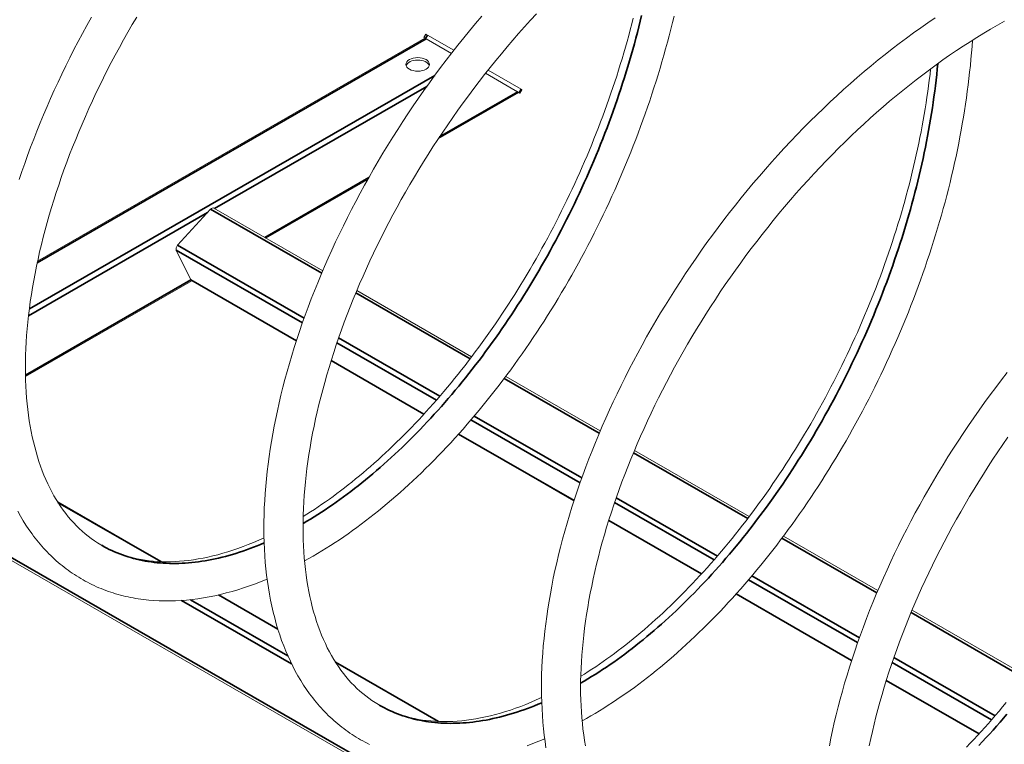
# Model space of a CAD drawing. Units: millimetres. Extents: x 0 to 4013, y 0 to 5448.
# Drawn here: x 1561 to 2062, y 1414 to 1783 of the extents above; entities that cross this region are included whole.
import ezdxf

# ---------------------------------------------------------------- set-up
doc = ezdxf.new("R2010")
doc.units = ezdxf.units.MM
doc.header["$LTSCALE"] = 4
doc.layers.add('Krawędzie widoczneARTUR', color=7, linetype='Continuous', lineweight=13)
doc.layers.add('Widoczne krawędzie styczneARTUR', color=7, linetype='Continuous', lineweight=35)

msp = doc.modelspace()

# ---------------------------------------------------------------- linework, layer by layer
at = {"layer": 'Krawędzie widoczneARTUR'}
for p, q in [((1569.86, 1659.75), (1767.21, 1773.39)), ((1766.63, 1773.73), (1767.63, 1775.46)), ((1767.02, 1773.5), (1767.2, 1773.39)), ((1780.7, 1765.63), (1767.54, 1773.2)), ((1780.7, 1765.62), (1767.79, 1773.06)), ((1781.94, 1767.22), (1768.54, 1774.94)), ((1816.23, 1747.35), (1799.37, 1757.14)), ((1814.46, 1746.06), (1798.11, 1755.55)), ((1815.23, 1745.62), (1798.11, 1755.55)), ((1773.96, 1722.06), (1815.05, 1745.72)), ((1815.63, 1745.39), (1816.63, 1747.12)), ((1686.16, 1671.5), (1738.05, 1701.38)), ((1658.03, 1686.22), (1641.24, 1667.91)), ((1659.6, 1686.79), (1715.12, 1654.82)), ((1640.52, 1665.33), (1648, 1650.22)), ((1563.74, 1601), (1648.47, 1649.8)), ((1648.29, 1649.9), (1701.72, 1619.13)), ((1732.52, 1644.81), (1791.02, 1611.12)), ((1719.39, 1608.96), (1766.61, 1581.77)), ((1808.41, 1601.1), (1856.54, 1573.38)), ((1784.27, 1571.59), (1843.14, 1537.69)), ((1873.94, 1563.37), (1932.44, 1529.68)), ((1471.11, 1556.51), (2328.87, 1062.56)), ((1580.12, 1537.08), (1632.91, 1506.68)), ((1860.81, 1527.52), (1908.03, 1500.33)), ((1949.84, 1519.66), (1997.97, 1491.94)), ((1925.69, 1490.15), (1984.56, 1456.25)), ((1662.22, 1489.8), (1692.23, 1472.52)), ((2015.36, 1481.93), (2073.86, 1448.24)), ((1721.54, 1455.64), (1774.34, 1425.24)), ((2002.23, 1446.08), (2049.45, 1418.89))]:
    msp.add_line(p, q, dxfattribs=at)
at = {"layer": 'Krawędzie widoczneARTUR', "flags": 128}
for points in [[(1824.03, 1785.87), (1820.98, 1782.55), (1817.96, 1779.21), (1814.96, 1775.83), (1811.99, 1772.41), (1809.05, 1768.96), (1806.14, 1765.49), (1803.25, 1761.98), (1800.4, 1758.44), (1797.59, 1754.88), (1794.8, 1751.29), (1792.05, 1747.68), (1789.34, 1744.05), (1786.65, 1740.39), (1784.01, 1736.71), (1781.39, 1733.01), (1778.81, 1729.28), (1776.27, 1725.53), (1773.77, 1721.77), (1771.3, 1717.99), (1768.87, 1714.19), (1766.49, 1710.39), (1764.14, 1706.56), (1761.83, 1702.73), (1759.56, 1698.88), (1757.34, 1695.02), (1755.15, 1691.15), (1753.01, 1687.27), (1750.9, 1683.38), (1748.84, 1679.48), (1746.83, 1675.58), (1744.85, 1671.67), (1742.93, 1667.77), (1741.04, 1663.86), (1739.21, 1659.95), (1737.41, 1656.04), (1735.67, 1652.13), (1733.96, 1648.22), (1732.31, 1644.31), (1730.7, 1640.4), (1729.13, 1636.5), (1727.62, 1632.61), (1726.15, 1628.73), (1724.73, 1624.85), (1723.36, 1620.99), (1722.04, 1617.14), (1720.77, 1613.29), (1719.54, 1609.46), (1718.37, 1605.64), (1717.24, 1601.83), (1716.16, 1598.04), (1715.13, 1594.27), (1714.15, 1590.52), (1713.22, 1586.79), (1712.35, 1583.08), (1711.52, 1579.39), (1710.74, 1575.72), (1710.01, 1572.07), (1709.33, 1568.45), (1708.71, 1564.85), (1708.13, 1561.28), (1707.6, 1557.74), (1707.13, 1554.22), (1706.7, 1550.74), (1706.33, 1547.29), (1706, 1543.87), (1705.73, 1540.49), (1705.51, 1537.13), (1705.33, 1533.81), (1705.21, 1530.53), (1705.13, 1527.28), (1705.11, 1524.07), (1705.13, 1520.9), (1705.21, 1517.77), (1705.33, 1514.68), (1705.5, 1511.64), (1705.72, 1508.64), (1705.99, 1505.68), (1706.3, 1502.76), (1706.67, 1499.89), (1707.08, 1497.06), (1707.54, 1494.28), (1708.04, 1491.55), (1708.59, 1488.87), (1709.18, 1486.24), (1709.82, 1483.67), (1710.5, 1481.14), (1711.23, 1478.67), (1712, 1476.24), (1712.81, 1473.87), (1713.67, 1471.55), (1714.56, 1469.29), (1715.5, 1467.08), (1716.48, 1464.93), (1717.49, 1462.83), (1718.55, 1460.79), (1719.64, 1458.81), (1720.77, 1456.89), (1721.94, 1455.02), (1723.14, 1453.21), (1724.38, 1451.46), (1725.65, 1449.76), (1726.96, 1448.12), (1728.31, 1446.53), (1729.68, 1445.01), (1731.09, 1443.54), (1732.53, 1442.13), (1734.01, 1440.78), (1735.51, 1439.48), (1737.05, 1438.24), (1738.62, 1437.06), (1740.22, 1435.93), (1741.86, 1434.85), (1743.52, 1433.84), (1745.22, 1432.88), (1746.95, 1431.97), (1748.71, 1431.12), (1750.51, 1430.33), (1752.34, 1429.59), (1754.2, 1428.9), (1756.09, 1428.28), (1758.02, 1427.71), (1759.98, 1427.19), (1761.97, 1426.74), (1763.99, 1426.34), (1766.05, 1426), (1768.14, 1425.72), (1770.26, 1425.5), (1772.42, 1425.33), (1774.6, 1425.23), (1776.82, 1425.18), (1779.07, 1425.2), (1781.35, 1425.28), (1783.65, 1425.42), (1785.99, 1425.62), (1788.35, 1425.88), (1790.74, 1426.21), (1793.16, 1426.6), (1795.6, 1427.05), (1798.07, 1427.57), (1800.57, 1428.15), (1803.09, 1428.79), (1805.63, 1429.5), (1808.19, 1430.27), (1810.77, 1431.1), (1813.38, 1432), (1815.99, 1432.97), (1818.63, 1433.99), (1821.29, 1435.08), (1823.96, 1436.24), (1826.65, 1437.46)], [(1560.55, 1701.35), (1561.92, 1705.46), (1563.33, 1709.57), (1564.8, 1713.69), (1566.32, 1717.82), (1567.89, 1721.95), (1569.51, 1726.09), (1571.18, 1730.23), (1572.91, 1734.38), (1574.68, 1738.54), (1576.5, 1742.69), (1578.37, 1746.84), (1580.28, 1750.99), (1582.25, 1755.14), (1584.26, 1759.28), (1586.32, 1763.42), (1588.42, 1767.55), (1590.57, 1771.68), (1592.77, 1775.8), (1595.02, 1779.92), (1597.31, 1784.02)], [(1620.41, 1784.17), (1618.14, 1780.32), (1615.92, 1776.46), (1613.73, 1772.59), (1611.58, 1768.7), (1609.48, 1764.81), (1607.42, 1760.92), (1605.4, 1757.02), (1603.43, 1753.11), (1601.51, 1749.21), (1599.62, 1745.3), (1597.79, 1741.39), (1595.99, 1737.48), (1594.25, 1733.57), (1592.54, 1729.65), (1590.89, 1725.75), (1589.28, 1721.84), (1587.71, 1717.94), (1586.2, 1714.05), (1584.73, 1710.17), (1583.31, 1706.29), (1581.94, 1702.43), (1580.62, 1698.57), (1579.35, 1694.73), (1578.12, 1690.9), (1576.94, 1687.08), (1575.82, 1683.27), (1574.74, 1679.48), (1573.71, 1675.71), (1572.73, 1671.96), (1571.8, 1668.23), (1570.92, 1664.52), (1570.1, 1660.83), (1569.32, 1657.16), (1568.59, 1653.51), (1567.91, 1649.89), (1567.29, 1646.29), (1566.71, 1642.72), (1566.18, 1639.18), (1565.71, 1635.66), (1565.28, 1632.18), (1564.91, 1628.73), (1564.58, 1625.31), (1564.31, 1621.93), (1564.08, 1618.57), (1563.91, 1615.25), (1563.79, 1611.97), (1563.71, 1608.72), (1563.69, 1605.51), (1563.71, 1602.34), (1563.78, 1599.21), (1563.91, 1596.12), (1564.08, 1593.08), (1564.3, 1590.08), (1564.57, 1587.12), (1564.88, 1584.2), (1565.25, 1581.33), (1565.66, 1578.5), (1566.11, 1575.72), (1566.62, 1572.99), (1567.17, 1570.31), (1567.76, 1567.68), (1568.4, 1565.11), (1569.08, 1562.58), (1569.81, 1560.1), (1570.58, 1557.68), (1571.39, 1555.31), (1572.25, 1552.99), (1573.14, 1550.73), (1574.08, 1548.52), (1575.06, 1546.37), (1576.07, 1544.27), (1577.13, 1542.23), (1578.22, 1540.25), (1579.35, 1538.33), (1580.51, 1536.46), (1581.72, 1534.65), (1582.96, 1532.89), (1584.23, 1531.2), (1585.54, 1529.56), (1586.88, 1527.97), (1588.26, 1526.45), (1589.67, 1524.98), (1591.11, 1523.57), (1592.58, 1522.22), (1594.09, 1520.92), (1595.63, 1519.68), (1597.2, 1518.49), (1598.8, 1517.37), (1600.43, 1516.29), (1602.1, 1515.28), (1603.8, 1514.32), (1605.53, 1513.41), (1607.29, 1512.56), (1609.09, 1511.77), (1610.92, 1511.03), (1612.78, 1510.34), (1614.67, 1509.72), (1616.6, 1509.15), (1618.56, 1508.63), (1620.55, 1508.18), (1622.57, 1507.78), (1624.63, 1507.44), (1626.72, 1507.16), (1628.84, 1506.93), (1630.99, 1506.77), (1633.18, 1506.67), (1635.4, 1506.62), (1637.65, 1506.64), (1639.93, 1506.72), (1642.23, 1506.86), (1644.57, 1507.06), (1646.93, 1507.32), (1649.32, 1507.65), (1651.74, 1508.04), (1654.18, 1508.49), (1656.65, 1509.01), (1659.15, 1509.59), (1661.67, 1510.23), (1664.21, 1510.94), (1666.77, 1511.71), (1669.35, 1512.54), (1671.95, 1513.44), (1674.57, 1514.4), (1677.21, 1515.43), (1679.87, 1516.52), (1682.54, 1517.68), (1685.23, 1518.9)], [(1739.01, 1413.59), (1737.86, 1414.16), (1736.72, 1414.74), (1735.58, 1415.35), (1734.46, 1415.98), (1733.35, 1416.62), (1732.25, 1417.28), (1731.15, 1417.96), (1730.07, 1418.66), (1729, 1419.38), (1727.94, 1420.11), (1726.89, 1420.86), (1725.85, 1421.63), (1724.83, 1422.41), (1723.81, 1423.21), (1722.81, 1424.03), (1721.82, 1424.87), (1720.84, 1425.72), (1719.88, 1426.59), (1718.93, 1427.48), (1717.98, 1428.38), (1717.06, 1429.3), (1716.14, 1430.23), (1715.24, 1431.18), (1714.35, 1432.15), (1713.47, 1433.13), (1712.6, 1434.13), (1711.75, 1435.15), (1710.91, 1436.18), (1710.08, 1437.22), (1709.27, 1438.28), (1708.46, 1439.36), (1706.9, 1441.56), (1705.39, 1443.81), (1703.93, 1446.12), (1702.53, 1448.49), (1701.18, 1450.91), (1699.89, 1453.38), (1698.65, 1455.91), (1697.46, 1458.5), (1696.33, 1461.13), (1695.25, 1463.82), (1694.22, 1466.56), (1693.25, 1469.34), (1692.34, 1472.18), (1691.48, 1475.06), (1690.68, 1477.98), (1689.93, 1480.96), (1689.23, 1483.98), (1688.59, 1487.04), (1688, 1490.15), (1687.47, 1493.3), (1687, 1496.5), (1686.57, 1499.73), (1686.21, 1503), (1685.9, 1506.32), (1685.64, 1509.67), (1685.44, 1513.06), (1685.3, 1516.48), (1685.2, 1519.95), (1685.17, 1523.45), (1685.19, 1526.99), (1685.26, 1530.56), (1685.39, 1534.16), (1685.57, 1537.8), (1685.81, 1541.46), (1686.1, 1545.15), (1686.45, 1548.88), (1686.86, 1552.63), (1687.31, 1556.41), (1687.83, 1560.22), (1688.39, 1564.06), (1689.01, 1567.92), (1689.69, 1571.81), (1690.42, 1575.71), (1691.2, 1579.64), (1692.04, 1583.59), (1692.93, 1587.55), (1693.87, 1591.54), (1694.87, 1595.55), (1695.92, 1599.57), (1697.03, 1603.61), (1698.19, 1607.67), (1699.4, 1611.74), (1700.66, 1615.82), (1701.97, 1619.91), (1703.34, 1624.01), (1704.75, 1628.12), (1706.22, 1632.24), (1707.74, 1636.37), (1709.31, 1640.51), (1710.94, 1644.65), (1712.61, 1648.8), (1714.33, 1652.95), (1716.1, 1657.1), (1717.92, 1661.25), (1719.79, 1665.4), (1721.7, 1669.55), (1723.67, 1673.69), (1725.68, 1677.84), (1727.74, 1681.98), (1729.84, 1686.12), (1732, 1690.25), (1734.2, 1694.37), (1736.44, 1698.48), (1738.73, 1702.59), (1741.06, 1706.68), (1743.43, 1710.75), (1745.85, 1714.81), (1748.31, 1718.87), (1750.82, 1722.9), (1753.36, 1726.92), (1755.95, 1730.93), (1758.58, 1734.92), (1761.25, 1738.88), (1763.96, 1742.83), (1766.7, 1746.75), (1769.48, 1750.65), (1772.3, 1754.52), (1775.16, 1758.37), (1778.06, 1762.19), (1780.99, 1765.99), (1783.95, 1769.76), (1786.96, 1773.51), (1789.99, 1777.22), (1793.06, 1780.9), (1796.16, 1784.55)], [(1705.18, 1529.7), (1707.08, 1530.88), (1708.98, 1532.09), (1710.88, 1533.33), (1712.78, 1534.6), (1714.69, 1535.89), (1716.6, 1537.22), (1718.51, 1538.57), (1720.42, 1539.95), (1722.33, 1541.36), (1724.24, 1542.8), (1726.16, 1544.26), (1728.07, 1545.75), (1729.98, 1547.26), (1731.89, 1548.81), (1733.8, 1550.38), (1735.71, 1551.97), (1737.62, 1553.6), (1739.52, 1555.25), (1741.43, 1556.92), (1743.33, 1558.62), (1745.23, 1560.35), (1747.13, 1562.11), (1749.03, 1563.89), (1750.92, 1565.69), (1752.81, 1567.52), (1754.69, 1569.37), (1756.57, 1571.25), (1758.45, 1573.15), (1760.32, 1575.07), (1762.18, 1577.02), (1764.04, 1578.99), (1765.89, 1580.99), (1767.74, 1583.01), (1769.58, 1585.05), (1771.42, 1587.12), (1773.25, 1589.21), (1775.08, 1591.32), (1776.89, 1593.45), (1778.7, 1595.6), (1780.5, 1597.78), (1782.3, 1599.98), (1784.08, 1602.19), (1785.86, 1604.43), (1787.63, 1606.69), (1789.38, 1608.97), (1791.13, 1611.26), (1792.87, 1613.58), (1794.6, 1615.92), (1796.32, 1618.27), (1798.03, 1620.65), (1799.74, 1623.05), (1801.43, 1625.46), (1803.11, 1627.89), (1804.78, 1630.34), (1806.43, 1632.81), (1808.08, 1635.29), (1809.71, 1637.79), (1811.34, 1640.31), (1812.94, 1642.84), (1814.54, 1645.39), (1816.12, 1647.95), (1817.69, 1650.53), (1819.25, 1653.13), (1820.8, 1655.74), (1822.33, 1658.36), (1823.84, 1661.01), (1825.35, 1663.66), (1826.84, 1666.33), (1828.32, 1669.01), (1829.78, 1671.71), (1831.22, 1674.42), (1832.65, 1677.14), (1834.07, 1679.87), (1835.47, 1682.61), (1836.85, 1685.36), (1838.22, 1688.13), (1839.57, 1690.9), (1840.91, 1693.69), (1842.23, 1696.49), (1843.53, 1699.29), (1844.82, 1702.11), (1846.09, 1704.94), (1847.34, 1707.78), (1848.57, 1710.62), (1849.79, 1713.48), (1850.99, 1716.34), (1852.18, 1719.21), (1853.34, 1722.09), (1854.49, 1724.97), (1855.61, 1727.86), (1856.72, 1730.75), (1857.81, 1733.65), (1858.88, 1736.55), (1859.93, 1739.46), (1860.97, 1742.38), (1861.98, 1745.31), (1862.97, 1748.23), (1863.95, 1751.17), (1864.9, 1754.1), (1865.84, 1757.04), (1866.76, 1759.98), (1867.65, 1762.93), (1868.53, 1765.87), (1869.38, 1768.82), (1870.21, 1771.77), (1871.03, 1774.72), (1871.82, 1777.67), (1872.59, 1780.62), (1873.34, 1783.57)], [(1894.11, 1784.66), (1893.31, 1781.32), (1892.48, 1777.99), (1891.63, 1774.66), (1890.75, 1771.33), (1889.85, 1768), (1888.92, 1764.68), (1887.96, 1761.36), (1886.99, 1758.04), (1885.98, 1754.73), (1884.96, 1751.41), (1883.91, 1748.11), (1882.83, 1744.8), (1881.73, 1741.5), (1880.6, 1738.2), (1879.46, 1734.91), (1878.28, 1731.62), (1877.09, 1728.34), (1875.87, 1725.07), (1874.63, 1721.81), (1873.37, 1718.55), (1872.08, 1715.3), (1870.78, 1712.06), (1869.45, 1708.84), (1868.1, 1705.62), (1866.73, 1702.41), (1865.33, 1699.21), (1863.92, 1696.01), (1862.48, 1692.83), (1861.02, 1689.66), (1859.54, 1686.5), (1858.05, 1683.36), (1856.53, 1680.22), (1854.99, 1677.1), (1853.44, 1674), (1851.86, 1670.9), (1850.27, 1667.83), (1848.65, 1664.77), (1847.02, 1661.72), (1845.37, 1658.69), (1843.71, 1655.67), (1842.02, 1652.67), (1840.32, 1649.68), (1838.59, 1646.72), (1836.86, 1643.76), (1835.1, 1640.83), (1833.33, 1637.91), (1831.54, 1635.01), (1829.74, 1632.13), (1827.92, 1629.28), (1826.09, 1626.44), (1824.24, 1623.62), (1822.38, 1620.82), (1820.51, 1618.05), (1818.61, 1615.29), (1816.71, 1612.55), (1814.79, 1609.84), (1812.86, 1607.14), (1810.91, 1604.47), (1808.95, 1601.82), (1806.98, 1599.19), (1805, 1596.59), (1803, 1594.01), (1800.99, 1591.45), (1798.98, 1588.92), (1796.95, 1586.42), (1794.91, 1583.94), (1792.87, 1581.49), (1790.81, 1579.06), (1788.74, 1576.65), (1786.66, 1574.27), (1784.57, 1571.92), (1782.47, 1569.59), (1780.37, 1567.3), (1778.25, 1565.02), (1776.13, 1562.78), (1774, 1560.56), (1771.86, 1558.37), (1769.72, 1556.22), (1767.57, 1554.09), (1765.42, 1551.99), (1763.26, 1549.92), (1761.09, 1547.87), (1758.91, 1545.86), (1756.73, 1543.88), (1754.55, 1541.92), (1752.36, 1540), (1750.16, 1538.1), (1747.97, 1536.24), (1745.77, 1534.41), (1743.56, 1532.61), (1741.35, 1530.84), (1739.14, 1529.11), (1736.93, 1527.4), (1734.72, 1525.73), (1732.51, 1524.1), (1730.29, 1522.49), (1728.07, 1520.92), (1725.85, 1519.37), (1723.63, 1517.87), (1721.4, 1516.39), (1719.18, 1514.95), (1716.96, 1513.54), (1714.73, 1512.17), (1712.51, 1510.83), (1710.29, 1509.52), (1708.08, 1508.25), (1705.86, 1507.02)], [(1828.89, 1411.87), (1828.42, 1415.06), (1828, 1418.29), (1827.63, 1421.56), (1827.32, 1424.88), (1827.06, 1428.23), (1826.86, 1431.63), (1826.72, 1435.06), (1826.63, 1438.52), (1826.59, 1442.02), (1826.61, 1445.56), (1826.68, 1449.13), (1826.81, 1452.73), (1826.99, 1456.36), (1827.23, 1460.02), (1827.53, 1463.72), (1827.88, 1467.45), (1828.28, 1471.2), (1828.74, 1474.99), (1829.25, 1478.8), (1829.82, 1482.63), (1830.44, 1486.49), (1831.11, 1490.37), (1831.84, 1494.27), (1832.62, 1498.2), (1833.46, 1502.15), (1834.35, 1506.12), (1835.3, 1510.11), (1836.3, 1514.12), (1837.35, 1518.15), (1838.45, 1522.19), (1839.61, 1526.24), (1840.82, 1530.3), (1842.08, 1534.38), (1843.39, 1538.47), (1844.76, 1542.58), (1846.18, 1546.69), (1847.65, 1550.81), (1849.17, 1554.94), (1850.74, 1559.08), (1852.36, 1563.22), (1854.03, 1567.37), (1855.75, 1571.52), (1857.52, 1575.66), (1859.34, 1579.81), (1861.21, 1583.96), (1863.13, 1588.11), (1865.09, 1592.26), (1867.11, 1596.41), (1869.17, 1600.55), (1871.27, 1604.69), (1873.42, 1608.82), (1875.62, 1612.94), (1877.86, 1617.05), (1880.15, 1621.15), (1882.48, 1625.24), (1884.86, 1629.32), (1887.28, 1633.38), (1889.74, 1637.44), (1892.25, 1641.48), (1894.79, 1645.5), (1897.38, 1649.5), (1900.01, 1653.49), (1902.67, 1657.45), (1905.38, 1661.39), (1908.12, 1665.31), (1910.91, 1669.21), (1913.73, 1673.09), (1916.59, 1676.94), (1919.49, 1680.77), (1922.42, 1684.57), (1925.38, 1688.34), (1928.38, 1692.08), (1931.42, 1695.79), (1934.48, 1699.47), (1937.58, 1703.11), (1940.71, 1706.73), (1943.87, 1710.31), (1947.07, 1713.86), (1950.29, 1717.38), (1953.54, 1720.85), (1956.82, 1724.29), (1960.13, 1727.69), (1963.46, 1731.05), (1966.82, 1734.37), (1970.2, 1737.64), (1973.6, 1740.88), (1977.04, 1744.07), (1980.49, 1747.22), (1983.97, 1750.33), (1987.47, 1753.39), (1990.99, 1756.4), (1994.53, 1759.37), (1998.09, 1762.28), (2001.67, 1765.15), (2005.26, 1767.97), (2008.87, 1770.73), (2012.49, 1773.45), (2016.14, 1776.12), (2019.79, 1778.73), (2023.47, 1781.29), (2027.15, 1783.8)], [(2062.4, 1782.06), (2058.89, 1780.08), (2055.39, 1778.05), (2051.89, 1775.96), (2048.4, 1773.81), (2044.92, 1771.61), (2041.44, 1769.36), (2037.97, 1767.05), (2034.51, 1764.7), (2031.07, 1762.29), (2027.64, 1759.83), (2024.21, 1757.33), (2020.8, 1754.77), (2017.4, 1752.16), (2014.01, 1749.5), (2010.64, 1746.8), (2007.28, 1744.04), (2003.94, 1741.25), (2000.62, 1738.41), (1997.32, 1735.53), (1994.04, 1732.6), (1990.77, 1729.63), (1987.53, 1726.62), (1984.31, 1723.56), (1981.11, 1720.47), (1977.93, 1717.33), (1974.77, 1714.16), (1971.64, 1710.95), (1968.53, 1707.71), (1965.45, 1704.43), (1962.4, 1701.11), (1959.38, 1697.77), (1956.38, 1694.39), (1953.41, 1690.97), (1950.47, 1687.52), (1947.56, 1684.05), (1944.68, 1680.54), (1941.83, 1677), (1939.01, 1673.44), (1936.22, 1669.86), (1933.47, 1666.24), (1930.76, 1662.61), (1928.07, 1658.95), (1925.43, 1655.27), (1922.81, 1651.57), (1920.23, 1647.84), (1917.69, 1644.1), (1915.19, 1640.33), (1912.72, 1636.55), (1910.29, 1632.76), (1907.91, 1628.95), (1905.56, 1625.12), (1903.25, 1621.29), (1900.99, 1617.44), (1898.76, 1613.58), (1896.57, 1609.71), (1894.43, 1605.83), (1892.32, 1601.94), (1890.26, 1598.04), (1888.25, 1594.14), (1886.28, 1590.23), (1884.35, 1586.33), (1882.47, 1582.42), (1880.63, 1578.51), (1878.84, 1574.6), (1877.09, 1570.69), (1875.39, 1566.78), (1873.73, 1562.87), (1872.12, 1558.96), (1870.56, 1555.06), (1869.04, 1551.17), (1867.57, 1547.29), (1866.16, 1543.41), (1864.79, 1539.55), (1863.46, 1535.7), (1862.19, 1531.85), (1860.96, 1528.02), (1859.79, 1524.2), (1858.66, 1520.39), (1857.58, 1516.6), (1856.55, 1512.83), (1855.57, 1509.08), (1854.64, 1505.35), (1853.77, 1501.64), (1852.94, 1497.95), (1852.16, 1494.28), (1851.43, 1490.63), (1850.76, 1487.01), (1850.13, 1483.41), (1849.55, 1479.84), (1849.03, 1476.3), (1848.55, 1472.79), (1848.12, 1469.3), (1847.75, 1465.85), (1847.42, 1462.44), (1847.15, 1459.05), (1846.93, 1455.69), (1846.75, 1452.37), (1846.63, 1449.09), (1846.55, 1445.84), (1846.53, 1442.63), (1846.55, 1439.46), (1846.63, 1436.33), (1846.75, 1433.24), (1846.92, 1430.2), (1847.14, 1427.2), (1847.41, 1424.24), (1847.73, 1421.32), (1848.09, 1418.45), (1848.5, 1415.62), (1848.96, 1412.85)], [(2046.17, 1772.41), (2045.93, 1769.17), (2045.68, 1765.93), (2045.39, 1762.68), (2045.07, 1759.41), (2044.73, 1756.15), (2044.36, 1752.87), (2043.96, 1749.59), (2043.53, 1746.3), (2043.08, 1743.01), (2042.6, 1739.71), (2042.09, 1736.41), (2041.56, 1733.11), (2040.99, 1729.8), (2040.4, 1726.48), (2039.79, 1723.17), (2039.14, 1719.84), (2038.47, 1716.52), (2037.78, 1713.19), (2037.05, 1709.86), (2036.3, 1706.53), (2035.53, 1703.2), (2034.73, 1699.87), (2033.9, 1696.54), (2033.05, 1693.21), (2032.17, 1689.89), (2031.27, 1686.56), (2030.34, 1683.24), (2029.39, 1679.92), (2028.41, 1676.6), (2027.4, 1673.28), (2026.37, 1669.97), (2025.32, 1666.65), (2024.25, 1663.35), (2023.14, 1660.04), (2022.02, 1656.75), (2020.87, 1653.46), (2019.7, 1650.17), (2018.51, 1646.89), (2017.29, 1643.62), (2016.05, 1640.36), (2014.79, 1637.11), (2013.5, 1633.86), (2012.2, 1630.62), (2010.87, 1627.39), (2009.52, 1624.17), (2008.14, 1620.96), (2006.75, 1617.75), (2005.33, 1614.56), (2003.9, 1611.38), (2002.44, 1608.21), (2000.96, 1605.05), (1999.46, 1601.91), (1997.95, 1598.78), (1996.41, 1595.66), (1994.86, 1592.56), (1993.28, 1589.47), (1991.69, 1586.39), (1990.07, 1583.33), (1988.44, 1580.28), (1986.79, 1577.24), (1985.12, 1574.22), (1983.43, 1571.22), (1981.73, 1568.23), (1980.01, 1565.26), (1978.27, 1562.31), (1976.52, 1559.38), (1974.75, 1556.46), (1972.96, 1553.57), (1971.16, 1550.7), (1969.34, 1547.84), (1967.51, 1545), (1965.66, 1542.18), (1963.8, 1539.38), (1961.92, 1536.6), (1960.03, 1533.84), (1958.12, 1531.1), (1956.2, 1528.38), (1954.27, 1525.69), (1952.32, 1523.02), (1950.37, 1520.37), (1948.4, 1517.75), (1946.41, 1515.15), (1944.42, 1512.57), (1942.42, 1510.02), (1940.4, 1507.49), (1938.37, 1504.98), (1936.33, 1502.5), (1934.28, 1500.04), (1932.22, 1497.61), (1930.15, 1495.21), (1928.07, 1492.83), (1925.98, 1490.47), (1923.88, 1488.15), (1921.78, 1485.85), (1919.67, 1483.58), (1917.55, 1481.34), (1915.42, 1479.12), (1913.28, 1476.94), (1911.14, 1474.78), (1908.99, 1472.65), (1906.83, 1470.54), (1904.67, 1468.47), (1902.5, 1466.43), (1900.33, 1464.41), (1898.15, 1462.43), (1895.96, 1460.47), (1893.77, 1458.55), (1891.58, 1456.66), (1889.38, 1454.8), (1887.18, 1452.97), (1884.98, 1451.17), (1882.78, 1449.4), (1880.57, 1447.67), (1878.35, 1445.96), (1876.14, 1444.29), (1873.92, 1442.65), (1871.7, 1441.05), (1869.48, 1439.47), (1867.26, 1437.93), (1865.04, 1436.42), (1862.82, 1434.95), (1860.59, 1433.5), (1858.37, 1432.1), (1856.15, 1430.73), (1853.93, 1429.39), (1851.72, 1428.08), (1849.5, 1426.81), (1847.28, 1425.58)], [(1846.6, 1448.26), (1848.5, 1449.44), (1850.4, 1450.65), (1852.3, 1451.89), (1854.2, 1453.16), (1856.11, 1454.46), (1858.02, 1455.78), (1859.93, 1457.13), (1861.84, 1458.51), (1863.75, 1459.92), (1865.67, 1461.36), (1867.58, 1462.82), (1869.49, 1464.31), (1871.4, 1465.82), (1873.31, 1467.37), (1875.22, 1468.94), (1877.13, 1470.53), (1879.04, 1472.16), (1880.95, 1473.81), (1882.85, 1475.48), (1884.75, 1477.19), (1886.66, 1478.91), (1888.55, 1480.67), (1890.45, 1482.45), (1892.34, 1484.25), (1894.23, 1486.08), (1896.11, 1487.93), (1897.99, 1489.81), (1899.87, 1491.71), (1901.74, 1493.64), (1903.6, 1495.58), (1905.46, 1497.55), (1907.31, 1499.55), (1909.16, 1501.57), (1911, 1503.61), (1912.84, 1505.68), (1914.67, 1507.77), (1916.5, 1509.88), (1918.31, 1512.01), (1920.12, 1514.17), (1921.92, 1516.34), (1923.72, 1518.54), (1925.5, 1520.76), (1927.28, 1522.99), (1929.05, 1525.25), (1930.8, 1527.53), (1932.55, 1529.82), (1934.29, 1532.14), (1936.02, 1534.48), (1937.74, 1536.83), (1939.46, 1539.21), (1941.16, 1541.61), (1942.85, 1544.02), (1944.53, 1546.45), (1946.2, 1548.9), (1947.86, 1551.37), (1949.5, 1553.85), (1951.14, 1556.36), (1952.76, 1558.87), (1954.37, 1561.4), (1955.96, 1563.95), (1957.54, 1566.51), (1959.11, 1569.09), (1960.67, 1571.69), (1962.22, 1574.3), (1963.75, 1576.93), (1965.27, 1579.57), (1966.77, 1582.22), (1968.26, 1584.89), (1969.74, 1587.57), (1971.2, 1590.27), (1972.64, 1592.98), (1974.08, 1595.7), (1975.49, 1598.43), (1976.89, 1601.17), (1978.27, 1603.92), (1979.64, 1606.69), (1980.99, 1609.46), (1982.33, 1612.25), (1983.65, 1615.05), (1984.95, 1617.85), (1986.24, 1620.67), (1987.51, 1623.5), (1988.76, 1626.34), (1990, 1629.18), (1991.21, 1632.04), (1992.42, 1634.9), (1993.6, 1637.77), (1994.76, 1640.65), (1995.91, 1643.53), (1997.03, 1646.42), (1998.14, 1649.31), (1999.23, 1652.21), (2000.3, 1655.11), (2001.35, 1658.03), (2002.39, 1660.94), (2003.4, 1663.87), (2004.4, 1666.8), (2005.37, 1669.73), (2006.33, 1672.66), (2007.26, 1675.6), (2008.18, 1678.55), (2009.07, 1681.49), (2009.95, 1684.44), (2010.8, 1687.38), (2011.64, 1690.33), (2012.45, 1693.28), (2013.24, 1696.23), (2014.01, 1699.18), (2014.76, 1702.13), (2015.49, 1705.08), (2016.19, 1708.03), (2016.88, 1710.98), (2017.54, 1713.93), (2018.19, 1716.88), (2018.81, 1719.83), (2019.41, 1722.78), (2019.99, 1725.72), (2020.54, 1728.66), (2021.08, 1731.6), (2021.59, 1734.53), (2022.07, 1737.45), (2022.54, 1740.37), (2022.98, 1743.29), (2023.4, 1746.2), (2023.8, 1749.11), (2024.18, 1752.02), (2024.53, 1754.91), (2024.86, 1757.81)], [(1973.26, 1412.83), (1974.05, 1416.76), (1974.88, 1420.71), (1975.77, 1424.69), (1976.72, 1428.68), (1977.72, 1432.68), (1978.77, 1436.7), (1979.87, 1440.74), (1981.03, 1444.79), (1982.24, 1448.86), (1983.5, 1452.94), (1984.81, 1457.03), (1986.18, 1461.14), (1987.6, 1465.25), (1989.07, 1469.38), (1990.59, 1473.51), (1992.16, 1477.64), (1993.78, 1481.78), (1995.45, 1485.92), (1997.17, 1490.07), (1998.94, 1494.22), (2000.76, 1498.37), (2002.63, 1502.53), (2004.55, 1506.68), (2006.52, 1510.83), (2008.53, 1514.97), (2010.59, 1519.11), (2012.69, 1523.25), (2014.84, 1527.37), (2017.04, 1531.49), (2019.28, 1535.6), (2021.57, 1539.71), (2023.9, 1543.8), (2026.28, 1547.88), (2028.7, 1551.95), (2031.16, 1556), (2033.67, 1560.04), (2036.21, 1564.06), (2038.8, 1568.05), (2041.42, 1572.04), (2044.09, 1576), (2046.8, 1579.95), (2049.54, 1583.87), (2052.33, 1587.77), (2055.15, 1591.65), (2058.01, 1595.5), (2060.91, 1599.33), (2063.84, 1603.12)], [(2064.23, 1570.13), (2061.66, 1566.4), (2059.11, 1562.66), (2056.61, 1558.89), (2054.14, 1555.11), (2051.72, 1551.32), (2049.33, 1547.51), (2046.98, 1543.69), (2044.67, 1539.85), (2042.41, 1536), (2040.18, 1532.14), (2037.99, 1528.27), (2035.85, 1524.39), (2033.75, 1520.5), (2031.69, 1516.6), (2029.67, 1512.7), (2027.7, 1508.8), (2025.77, 1504.89), (2023.89, 1500.98), (2022.05, 1497.07), (2020.26, 1493.16), (2018.51, 1489.25), (2016.81, 1485.34), (2015.15, 1481.43), (2013.54, 1477.52), (2011.98, 1473.62), (2010.46, 1469.73), (2009, 1465.85), (2007.58, 1461.98), (2006.21, 1458.11), (2004.89, 1454.26), (2003.61, 1450.41), (2002.39, 1446.58), (2001.21, 1442.76), (2000.08, 1438.95), (1999, 1435.16), (1997.97, 1431.39), (1996.99, 1427.64), (1996.07, 1423.91), (1995.19, 1420.2), (1994.36, 1416.51), (1993.58, 1412.84)], [(1686.82, 1497.81), (1683.81, 1496.59), (1680.82, 1495.44), (1677.83, 1494.36), (1674.86, 1493.34), (1671.9, 1492.4), (1668.94, 1491.53), (1666, 1490.73), (1663.07, 1490), (1660.15, 1489.34), (1657.25, 1488.75), (1654.36, 1488.23), (1651.49, 1487.78), (1648.63, 1487.41), (1645.8, 1487.11), (1642.98, 1486.88), (1640.18, 1486.73), (1637.4, 1486.65), (1634.64, 1486.65), (1631.9, 1486.72), (1629.18, 1486.86), (1626.49, 1487.08), (1625.15, 1487.22), (1623.82, 1487.38), (1622.49, 1487.55), (1621.18, 1487.75), (1619.87, 1487.96), (1618.56, 1488.19), (1617.27, 1488.44), (1615.98, 1488.71), (1614.69, 1489), (1613.42, 1489.31), (1612.15, 1489.64), (1610.89, 1489.98), (1609.64, 1490.35), (1608.4, 1490.73), (1607.16, 1491.13), (1605.93, 1491.56), (1604.71, 1492), (1603.5, 1492.46), (1602.3, 1492.93), (1601.11, 1493.43), (1599.93, 1493.94), (1598.75, 1494.48), (1597.59, 1495.03), (1596.43, 1495.6), (1595.29, 1496.19), (1594.16, 1496.79), (1593.03, 1497.42), (1591.92, 1498.06), (1590.82, 1498.72), (1589.73, 1499.4), (1588.65, 1500.1), (1587.58, 1500.81), (1586.52, 1501.55), (1585.47, 1502.3), (1584.44, 1503.06), (1583.41, 1503.85), (1582.4, 1504.65), (1581.39, 1505.47), (1580.4, 1506.31), (1579.42, 1507.16), (1578.46, 1508.03), (1577.5, 1508.92), (1576.56, 1509.82), (1575.63, 1510.74), (1574.72, 1511.68), (1573.81, 1512.63), (1572.92, 1513.59), (1572.04, 1514.58), (1571.18, 1515.57), (1570.32, 1516.59), (1569.49, 1517.62), (1568.66, 1518.66), (1567.84, 1519.72), (1567.04, 1520.8), (1565.48, 1522.99), (1563.97, 1525.25), (1562.51, 1527.56), (1561.11, 1529.93), (1559.76, 1532.35)], [(2043.16, 1412.2), (2045.02, 1414.14), (2046.88, 1416.11), (2048.73, 1418.11), (2050.58, 1420.13), (2052.43, 1422.17), (2054.26, 1424.24), (2056.09, 1426.33), (2057.92, 1428.44), (2059.73, 1430.57), (2061.54, 1432.73), (2063.35, 1434.9)], [(1828.24, 1416.37), (1825.24, 1415.15), (1822.24, 1414), (1819.26, 1412.92)]]:
    msp.add_lwpolyline(points, dxfattribs=at)
at = {"layer": 'Krawędzie widoczneARTUR'}
for centre, major_axis, ratio, start_param, end_param in [((1768.79, 1772.48), (-2.17, 1.25), 0.001578, 5.32878, 6.899576), ((1769.21, 1772.24), (2, -1.16), 0.001672, 2.357161, 3.140626), ((1769.79, 1774.21), (-2.17, 1.25), 0.001578, 5.32878, 6.283185), ((1763.55, 1758.8), (6, 0), 0.575862, 0.178407, 2.963186), ((1813.05, 1746.88), (-2, 1.16), 0.001672, 3.140626, 3.927958), ((1813.46, 1746.64), (2.17, -1.25), 0.001578, 5.53353, 6.899576), ((1814.46, 1748.37), (2.17, -1.25), 0.001578, 0, 0.616391), ((1658.61, 1685.06), (1, 1.73), 0.578093, 0, 1.202343), ((1641.81, 1666.74), (-1, -1.73), 0.578093, 4.343936, 5.914732), ((1649.29, 1651.63), (-1, -1.73), 0.578093, 5.914732, 6.283185)]:
    msp.add_ellipse(centre, major_axis=major_axis, ratio=ratio, start_param=start_param, end_param=end_param, dxfattribs=at)
msp.add_ellipse((1763.55, 1760.03), major_axis=(6, 0), ratio=0.575862, dxfattribs=at)
at = {"layer": 'Widoczne krawędzie styczneARTUR'}
for p, q in [((1569.7, 1658.99), (1767.79, 1773.06)), ((1767.54, 1773.2), (1768.54, 1774.94)), ((1772.26, 1754.46), (1565.68, 1635.5)), ((1768.2, 1748.85), (1660.02, 1686.56)), ((1814.46, 1746.06), (1774.68, 1723.16)), ((1815.23, 1745.62), (1816.23, 1747.35)), ((1738.62, 1702.39), (1685.57, 1671.84)), ((1714.62, 1653.64), (1658.03, 1686.22)), ((1656.46, 1684.51), (1565.26, 1631.99)), ((1705.7, 1630.79), (1641.24, 1667.91)), ((1640.52, 1665.33), (1704.82, 1628.31)), ((1648, 1650.21), (1563.72, 1601.67)), ((1701.76, 1619.26), (1648, 1650.22)), ((1790.24, 1610.09), (1732.02, 1643.62)), ((1774.8, 1590.99), (1723.25, 1620.67)), ((1722.4, 1618.18), (1773.07, 1589)), ((1766.7, 1581.87), (1719.43, 1609.09)), ((1856.04, 1572.2), (1807.64, 1600.07)), ((1847.12, 1549.35), (1792.36, 1580.88)), ((1790.65, 1578.88), (1846.24, 1546.87)), ((1843.18, 1537.82), (1784.36, 1571.69)), ((1931.66, 1528.65), (1873.44, 1562.18)), ((2330.16, 1063.3), (1470.81, 1558.16)), ((1632.63, 1506.69), (1580.27, 1536.84)), ((1863.82, 1536.74), (1914.49, 1507.56)), ((1916.22, 1509.55), (1864.68, 1539.24)), ((1908.12, 1500.43), (1860.85, 1527.65)), ((1997.46, 1490.76), (1949.06, 1518.63)), ((1932.07, 1497.44), (1987.66, 1465.43)), ((1988.54, 1467.91), (1933.78, 1499.44)), ((1984.6, 1456.38), (1925.79, 1490.25)), ((1643.24, 1486.9), (1699.26, 1454.64)), ((1697.36, 1458.71), (1647.71, 1487.31)), ((1692.29, 1472.33), (1662.04, 1489.75)), ((2073.08, 1447.21), (2014.86, 1480.74)), ((1774.05, 1425.25), (1721.69, 1455.4)), ((2005.24, 1455.31), (2055.92, 1426.12)), ((2057.64, 1428.12), (2006.1, 1457.8)), ((2049.54, 1418.99), (2002.27, 1446.21))]:
    msp.add_line(p, q, dxfattribs=at)
at = {"layer": 'Widoczne krawędzie styczneARTUR', "flags": 128}
for points in [[(1877.58, 1784.87), (1876.88, 1782), (1876.17, 1779.12), (1875.43, 1776.25), (1874.68, 1773.38), (1873.9, 1770.5), (1873.11, 1767.63), (1872.29, 1764.76), (1871.46, 1761.89), (1870.61, 1759.03), (1869.73, 1756.17), (1868.84, 1753.31), (1867.93, 1750.45), (1867, 1747.59), (1866.05, 1744.74), (1865.08, 1741.9), (1864.1, 1739.06), (1863.09, 1736.22), (1862.07, 1733.39), (1861.03, 1730.56), (1859.97, 1727.74), (1858.89, 1724.93), (1857.8, 1722.12), (1856.69, 1719.31), (1855.56, 1716.52), (1854.41, 1713.73), (1853.25, 1710.95), (1852.07, 1708.18), (1850.87, 1705.41), (1849.65, 1702.66), (1848.42, 1699.91), (1847.18, 1697.17), (1845.92, 1694.44), (1844.64, 1691.72), (1843.34, 1689.01), (1842.03, 1686.31), (1840.71, 1683.62), (1839.37, 1680.94), (1838.01, 1678.27), (1836.64, 1675.62), (1835.26, 1672.97), (1833.86, 1670.34), (1832.45, 1667.72), (1831.02, 1665.11), (1829.58, 1662.51), (1828.12, 1659.93), (1826.65, 1657.36), (1825.17, 1654.8), (1823.68, 1652.26), (1822.17, 1649.73), (1820.65, 1647.22), (1819.12, 1644.72), (1817.57, 1642.24), (1816.02, 1639.77), (1814.45, 1637.31), (1812.87, 1634.88), (1811.27, 1632.45), (1809.67, 1630.05), (1808.06, 1627.66), (1806.43, 1625.29), (1804.79, 1622.93), (1803.15, 1620.6), (1801.49, 1618.28), (1799.82, 1615.97), (1798.15, 1613.69), (1796.46, 1611.42), (1794.77, 1609.17), (1793.06, 1606.95), (1791.35, 1604.74), (1789.63, 1602.55), (1787.9, 1600.37), (1786.16, 1598.22), (1784.41, 1596.09), (1782.66, 1593.98), (1780.9, 1591.89), (1779.13, 1589.82), (1777.35, 1587.77), (1775.57, 1585.74), (1773.78, 1583.73), (1771.99, 1581.75), (1770.19, 1579.79), (1768.38, 1577.84), (1766.56, 1575.92), (1764.75, 1574.03), (1762.92, 1572.15), (1761.09, 1570.3), (1759.26, 1568.47), (1757.42, 1566.66), (1755.58, 1564.88), (1753.73, 1563.12), (1751.88, 1561.39), (1750.03, 1559.67), (1748.17, 1557.99), (1746.31, 1556.32), (1744.45, 1554.68), (1742.59, 1553.07), (1740.72, 1551.48), (1738.85, 1549.91), (1736.98, 1548.37), (1735.1, 1546.86), (1733.23, 1545.37), (1731.35, 1543.91), (1729.48, 1542.47), (1727.6, 1541.05), (1725.72, 1539.67), (1723.85, 1538.31), (1721.97, 1536.97), (1720.09, 1535.67), (1718.22, 1534.39), (1716.34, 1533.13), (1714.47, 1531.9), (1712.59, 1530.7), (1710.72, 1529.53), (1708.85, 1528.38), (1706.98, 1527.26), (1705.12, 1526.17)], [(2028.49, 1760.45), (2028.22, 1757.64), (2027.93, 1754.83), (2027.61, 1752), (2027.28, 1749.18), (2026.92, 1746.34), (2026.54, 1743.51), (2026.14, 1740.66), (2025.72, 1737.82), (2025.27, 1734.97), (2024.81, 1732.11), (2024.32, 1729.26), (2023.82, 1726.39), (2023.29, 1723.53), (2022.74, 1720.67), (2022.17, 1717.8), (2021.57, 1714.93), (2020.96, 1712.06), (2020.33, 1709.18), (2019.68, 1706.31), (2019, 1703.43), (2018.31, 1700.56), (2017.59, 1697.69), (2016.86, 1694.81), (2016.1, 1691.94), (2015.33, 1689.06), (2014.53, 1686.19), (2013.72, 1683.32), (2012.88, 1680.46), (2012.03, 1677.59), (2011.16, 1674.73), (2010.26, 1671.87), (2009.35, 1669.01), (2008.42, 1666.16), (2007.47, 1663.31), (2006.5, 1660.46), (2005.52, 1657.62), (2004.51, 1654.78), (2003.49, 1651.95), (2002.45, 1649.12), (2001.39, 1646.3), (2000.31, 1643.49), (1999.22, 1640.68), (1998.11, 1637.88), (1996.98, 1635.08), (1995.83, 1632.29), (1994.67, 1629.51), (1993.49, 1626.74), (1992.29, 1623.97), (1991.08, 1621.22), (1989.85, 1618.47), (1988.6, 1615.73), (1987.34, 1613), (1986.06, 1610.28), (1984.76, 1607.57), (1983.45, 1604.87), (1982.13, 1602.18), (1980.79, 1599.5), (1979.43, 1596.83), (1978.06, 1594.18), (1976.68, 1591.53), (1975.28, 1588.9), (1973.87, 1586.28), (1972.44, 1583.67), (1971, 1581.07), (1969.54, 1578.49), (1968.08, 1575.92), (1966.59, 1573.36), (1965.1, 1570.82), (1963.59, 1568.29), (1962.07, 1565.78), (1960.54, 1563.28), (1958.99, 1560.8), (1957.44, 1558.33), (1955.87, 1555.87), (1954.29, 1553.44), (1952.69, 1551.02), (1951.09, 1548.61), (1949.48, 1546.22), (1947.85, 1543.85), (1946.22, 1541.49), (1944.57, 1539.16), (1942.91, 1536.84), (1941.25, 1534.53), (1939.57, 1532.25), (1937.88, 1529.98), (1936.19, 1527.74), (1934.48, 1525.51), (1932.77, 1523.3), (1931.05, 1521.11), (1929.32, 1518.94), (1927.58, 1516.78), (1925.84, 1514.65), (1924.08, 1512.54), (1922.32, 1510.45), (1920.55, 1508.38), (1918.78, 1506.33), (1916.99, 1504.3), (1915.2, 1502.3), (1913.41, 1500.31), (1911.61, 1498.35), (1909.8, 1496.4), (1907.99, 1494.48), (1906.17, 1492.59), (1904.34, 1490.71), (1902.51, 1488.86), (1900.68, 1487.03), (1898.84, 1485.22), (1897, 1483.44), (1895.15, 1481.68), (1893.3, 1479.95), (1891.45, 1478.23), (1889.59, 1476.55), (1887.73, 1474.88), (1885.87, 1473.24), (1884.01, 1471.63), (1882.14, 1470.04), (1880.27, 1468.47), (1878.4, 1466.93), (1876.53, 1465.42), (1874.65, 1463.93), (1872.78, 1462.47), (1870.9, 1461.03), (1869.02, 1459.62), (1867.15, 1458.23), (1865.27, 1456.87), (1863.39, 1455.53), (1861.51, 1454.23), (1859.64, 1452.95), (1857.76, 1451.69), (1855.89, 1450.46), (1854.01, 1449.26), (1852.14, 1448.09), (1850.27, 1446.94), (1848.41, 1445.82), (1846.54, 1444.73)], [(1685.31, 1516.2), (1683.48, 1515.44), (1681.66, 1514.7), (1679.85, 1514), (1678.05, 1513.32), (1676.25, 1512.67), (1674.45, 1512.05), (1672.66, 1511.46), (1670.88, 1510.9), (1669.11, 1510.36), (1667.34, 1509.86), (1665.58, 1509.38), (1663.83, 1508.94), (1662.09, 1508.52), (1660.35, 1508.13), (1658.63, 1507.77), (1656.91, 1507.44), (1655.2, 1507.14), (1653.5, 1506.87), (1651.81, 1506.63), (1650.12, 1506.42), (1648.45, 1506.23), (1646.79, 1506.08), (1645.14, 1505.96), (1643.5, 1505.86), (1641.86, 1505.8), (1640.24, 1505.76), (1638.63, 1505.75), (1637.04, 1505.78), (1635.45, 1505.83), (1633.87, 1505.91), (1632.31, 1506.02), (1630.76, 1506.16), (1629.22, 1506.33), (1627.69, 1506.52), (1626.18, 1506.75), (1624.68, 1507.01), (1623.19, 1507.29), (1621.71, 1507.61), (1620.25, 1507.95), (1618.8, 1508.32), (1617.37, 1508.72), (1615.95, 1509.15), (1614.54, 1509.61), (1613.15, 1510.1), (1611.78, 1510.61), (1610.41, 1511.15), (1609.07, 1511.73), (1607.74, 1512.33), (1606.42, 1512.95), (1605.12, 1513.61), (1603.83, 1514.3), (1602.56, 1515.01)], [(1826.73, 1434.77), (1824.9, 1434), (1823.09, 1433.27), (1821.27, 1432.56), (1819.47, 1431.88), (1817.67, 1431.23), (1815.87, 1430.61), (1814.09, 1430.02), (1812.31, 1429.46), (1810.53, 1428.92), (1808.76, 1428.42), (1807.01, 1427.94), (1805.25, 1427.5), (1803.51, 1427.08), (1801.78, 1426.69), (1800.05, 1426.33), (1798.33, 1426), (1796.62, 1425.7), (1794.92, 1425.43), (1793.23, 1425.19), (1791.55, 1424.98), (1789.87, 1424.8), (1788.21, 1424.64), (1786.56, 1424.52), (1784.92, 1424.42), (1783.29, 1424.36), (1781.66, 1424.32), (1780.06, 1424.31), (1778.46, 1424.34), (1776.87, 1424.39), (1775.29, 1424.47), (1773.73, 1424.58), (1772.18, 1424.72), (1770.64, 1424.89), (1769.11, 1425.09), (1767.6, 1425.31), (1766.1, 1425.57), (1764.61, 1425.85), (1763.14, 1426.17), (1761.67, 1426.51), (1760.23, 1426.88), (1758.79, 1427.28), (1757.37, 1427.71), (1755.97, 1428.17), (1754.57, 1428.66), (1753.2, 1429.17), (1751.84, 1429.71), (1750.49, 1430.29), (1749.16, 1430.89), (1747.84, 1431.51), (1746.54, 1432.17), (1745.25, 1432.86), (1743.98, 1433.57)], [(2063.74, 1429.01), (2061.97, 1426.94), (2060.2, 1424.89), (2058.41, 1422.86), (2056.63, 1420.86), (2054.83, 1418.87), (2053.03, 1416.91), (2051.22, 1414.97), (2049.41, 1413.05)]]:
    msp.add_lwpolyline(points, dxfattribs=at)

doc.saveas('drawing.dxf')
